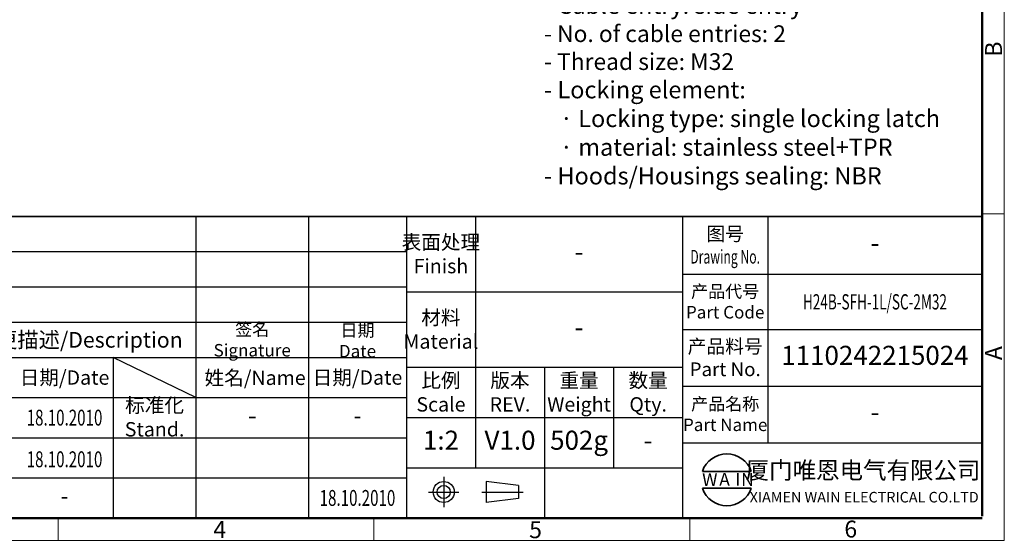
# Model space of a CAD drawing. Units: millimetres. Extents: x 849 to 1443, y 588 to 1008.
# Drawn here: x 1134 to 1443, y 588 to 752 of the extents above; entities that cross this region are included whole.
import ezdxf

# ---------------------------------------------------------------- set-up
doc = ezdxf.new("R2010")
doc.units = ezdxf.units.MM
doc.header["$LTSCALE"] = 65.395
for name, color, linetype, lineweight in [('Dim', 3, 'CONTINUOUS', 15), ('图框', 7, 'CONTINUOUS', 20), ('打标文字', 3, 'CONTINUOUS', 20)]:
    doc.layers.add(name, color=color, linetype=linetype, lineweight=lineweight)
doc.styles.add('Chinese', font='PMingLiU.ttf')
doc.styles.add('Romans字体', font='romans.shx', dxfattribs={"width": 0.75})
doc.styles.get("Standard").update_dxf_attribs({"font": 'SIMFANG.TTF', "width": 0.75})
doc.styles.add('工程字', font='gbenor.shx', dxfattribs={"bigfont": 'gbcbig.shx'})

# ---------------------------------------------------------------- blocks, each defined once
blk = doc.blocks.new('A4图框-NEW')
at = {"layer": '图框', "color": 1, "lineweight": 18}
for p, q in [((1130.41, 480.53), (1130.41, 690.53)), ((833.41, 480.53), (1130.41, 480.53))]:
    blk.add_line(p, q, dxfattribs=at)
at = {"layer": '图框', "lineweight": 50}
for p, q in [((1126.93, 484.34), (1126.93, 675.53)), ((836.85, 484.03), (1126.93, 484.03))]:
    blk.add_line(p, q, dxfattribs=at)
at = {"layer": '图框', "lineweight": 35}
blk.add_line((946.93, 531.33), (1126.93, 531.33), dxfattribs=at)
at = {"layer": '图框', "lineweight": -3}
for p, q in [((1003.65, 531.33), (1003.65, 484.03)), ((1021.3, 531.33), (1021.3, 484.03)), ((1036.65, 531.33), (1036.65, 484.01)), ((1047.47, 531.33), (1047.47, 507.67)), ((1079.97, 531.33), (1079.97, 484.01)), ((1093.32, 531.33), (1093.32, 495.84)), ((946.93, 525.8), (1036.65, 525.8)), ((1079.97, 522.27), (1126.93, 522.27)), ((946.93, 520.27), (1036.65, 520.27)), ((1036.65, 519.5), (1079.97, 519.5)), ((946.93, 514.74), (1036.65, 514.74)), ((1079.97, 513.59), (1126.93, 513.59)), ((946.93, 509.21), (1036.65, 509.21)), ((990.67, 509.21), (990.67, 484.03)), ((1003.65, 502.91), (990.67, 509.21)), ((1036.65, 507.67), (1079.97, 507.67)), ((1047.48, 507.67), (1047.48, 491.9)), ((1058.31, 507.67), (1058.31, 484.03)), ((1069.14, 507.67), (1069.14, 491.9)), ((1079.97, 504.71), (1126.93, 504.71)), ((946.93, 502.91), (1036.65, 502.91)), ((1036.65, 499.78), (1079.97, 499.78)), ((946.93, 496.62), (1036.65, 496.62)), ((1079.97, 495.84), (1126.93, 495.84)), ((1036.65, 491.9), (1079.97, 491.9)), ((946.93, 490.33), (1036.65, 490.33))]:
    blk.add_line(p, q, dxfattribs=at)
at = {"layer": '图框', "color": 6}
for p, q in [((1126.91, 531.71), (1130.41, 531.71)), ((982.02, 484.03), (982.02, 480.53)), ((1031.55, 484.03), (1031.55, 480.53)), ((1081.09, 484.03), (1081.09, 480.53))]:
    blk.add_line(p, q, dxfattribs=at)
at = {"layer": '图框', "color": 4, "lineweight": 35}
for p, q in [((1083.06, 491.34), (1090.74, 491.34)), ((1083.06, 488.7), (1090.74, 488.7))]:
    blk.add_line(p, q, dxfattribs=at)
at = {"layer": '图框', "lineweight": 25}
for p, q in [((1042.5, 490.48), (1042.5, 485.74)), ((1054.23, 489.14), (1049.16, 489.76)), ((1049.16, 489.76), (1049.16, 486.46)), ((1040.14, 488.11), (1044.87, 488.11)), ((1048.47, 488.11), (1054.95, 488.11)), ((1054.23, 489.14), (1054.23, 487.08)), ((1054.23, 487.08), (1049.16, 486.46))]:
    blk.add_line(p, q, dxfattribs=at)
for radius in [1.65, 1.03]:
    blk.add_circle((1042.5, 488.11), radius, dxfattribs=at)
at = {"layer": '图框', "color": 4, "lineweight": 35}
for start, end in [(18.9524, 161.0476), (198.9524, 341.0476)]:
    blk.add_arc((1086.9, 490.02), 4.06, start, end, dxfattribs=at)
at = {"layer": '图框', "color": 6, "insert": (1127.4, 556.37), "char_height": 2.65, "width": 2.5579, "attachment_point": 1, "rotation": 90, "style": 'Romans字体'}
blk.add_mtext('B', dxfattribs=at)
at = {"layer": '图框', "attachment_point": 5}
for s, insert, char_height, width in [('图号{\\Ftxt|c134;\\P\\Fromans|c134;\\W0.65;Drawing No.}', (1086.64, 526.8), 2.1549, 13.3447), ('表面处理\\P{\\Fromans|c134;Finish}', (1042.06, 525.41), 2.2528, 10.82), ('产品代号\\P{\\Fromans|c134;Part Code}', (1086.64, 517.93), 1.959, 13.3447), ('材料\\P{\\Fromans|c134;Material}', (1042.06, 513.59), 2.2528, 10.82), ('签名\\P{\\Fromans|c134;Signature} ', (1012.47, 511.97), 1.959, 17.6264), ('日期\\P{\\Fromans|c134;Date}', (1028.98, 511.83), 1.959, 15.3523), ('  变更描述{\\Fromans|c134;/Description}', (984.51, 511.97), 2.4487, 38.2879), ('产品料号\\P{\\Fromans|c134;Part No.}', (1086.64, 509.15), 2.1549, 13.3447), ('日期{\\Fromans|c134;/Date}', (983.04, 506.06), 2.2528, 15.2624), ('姓名{\\Fromans|c134;/Name}', (1012.93, 506.02), 2.2528, 16.9349), ('日期{\\Fromans|c134;/Date}', (1028.98, 506.06), 2.2528, 15.3523), ('比例\\P{\\Fromans|c134;Scale}', (1042.07, 503.73), 2.2528, 10.8293), ('版本\\P{\\Fromans|c134;REV.}', (1052.89, 503.73), 2.2528, 10.8387), ('重量\\P{\\Fromans|c134;Weight}', (1063.73, 503.73), 2.2528, 10.8293), ('数量\\P{\\Fromans|c134;Qty.}', (1074.56, 503.73), 2.2528, 10.8293), ('产品名称\\P{\\Fromans|c134;Part Name}', (1086.64, 500.28), 1.959, 13.3447)]:
    blk.add_mtext(s, dxfattribs=dict(at, insert=insert, char_height=char_height, width=width))
at = {"layer": '图框', "color": 3, "attachment_point": 5, "style": 'Romans字体'}
for s, insert, char_height, width in [('-', (1110.12, 526.8), 2.99, 33.6124), ('-', (1063.72, 525.41), 2.99, 32.4974), ('-', (1063.73, 513.59), 2.99, 32.488), ('{\\W0.7;18.10.2010}', (983.04, 499.77), 2.4879, 15.2624), ('-', (1110.12, 500.28), 2.99, 33.6124), ('-', (1012.48, 499.77), 2.99, 17.6488), ('-', (1028.98, 499.77), 2.49, 15.3523), ('V1.0', (1052.9, 495.84), 2.986, 10.8293), ('-', (1074.56, 495.84), 2.99, 10.8293), ('{\\W0.7;18.10.2010}', (983.04, 493.24), 2.4879, 15.2624), ('{\\W0.7;18.10.2010}', (1028.98, 487.18), 2.4879, 15.3523), ('-', (983.04, 487.18), 2.49, 15.2624)]:
    blk.add_mtext(s, dxfattribs=dict(at, insert=insert, char_height=char_height, width=width))
at = {"layer": '图框', "color": 6, "linetype": 'ByBlock', "lineweight": 18, "insert": (1127.4, 508.79), "char_height": 2.65, "width": 2.5579, "attachment_point": 1, "rotation": 90, "style": 'Romans字体'}
blk.add_mtext('A', dxfattribs=at)
at = {"layer": '图框', "insert": (997.16, 499.82), "char_height": 2.2528, "width": 12.9801, "attachment_point": 5, "style": 'Romans字体'}
blk.add_mtext('{\\fFangSong_GB2312|b0|i0|c134|p49;标准化}\\PStand.', dxfattribs=at)
at = {"layer": '图框', "color": 1, "lineweight": 20, "insert": (1108.26, 491.52), "char_height": 2.6991, "width": 82.3083, "attachment_point": 5}
blk.add_mtext('{\\fSimHei|b0|i0|c134|p2;厦门唯恩电气有限公司}', dxfattribs=at)
at = {"layer": '图框', "color": 1, "lineweight": 20, "char_height": 2.0059, "width": 5.0472, "attachment_point": 1, "style": 'Chinese'}
for s, insert in [('{\\fArial|b0|i0|c0|p34;W}', (1083.03, 491.05)), ('{\\fArial|b0|i0|c0|p34;A}', (1085.71, 491.09)), ('{\\fArial|b0|i0|c0|p34;I}', (1088.21, 491.09)), ('{\\fArial|b0|i0|c0|p34;N}', (1089.14, 491.08))]:
    blk.add_mtext(s, dxfattribs=dict(at, insert=insert))
at = {"layer": '图框', "color": 3, "lineweight": 20, "insert": (1108.44, 487.3), "char_height": 1.6525, "width": 68.0856, "attachment_point": 5, "style": '工程字'}
blk.add_mtext('{\\fArial Narrow|b0|i0|c0|p34;XIAMEN WAIN ELECTRICAL CO.LTD}', dxfattribs=at)
at = {"layer": '图框', "color": 6, "char_height": 2.65, "width": 2.5579, "attachment_point": 1, "style": 'Romans字体'}
for s, insert in [('4', (1006.38, 483.57)), ('5', (1055.9, 483.52)), ('6', (1105.33, 483.62))]:
    blk.add_mtext(s, dxfattribs=dict(at, insert=insert))

msp = doc.modelspace()

# ---------------------------------------------------------------- block references
at = {"layer": 'Dim', "xscale": 2.0000084179768, "yscale": 2.000008417976847, "zscale": 2.000008417976847}
msp.add_blockref('A4图框-NEW', (-817.96, -372.72), dxfattribs=at)

# ---------------------------------------------------------------- texts
at = {"layer": '图框', "color": 3, "attachment_point": 5, "style": 'Romans字体'}
for s, insert, char_height, width in [('{\\W0.65;H24B-SFH-1L/SC-2M32}', (1402.3, 663.14), 4.8, 67.2251), ('1110242215024', (1402.3, 645.59), 5.9711, 67.2251), ('1:2', (1266.19, 618.97), 5.971, 21.6588), ('502g ', (1309.51, 618.97), 5.971, 21.6588)]:
    msp.add_mtext(s, dxfattribs=dict(at, insert=insert, char_height=char_height, width=width))
at = {"layer": '打标文字', "color": 3, "insert": (1298.52, 938.39), "char_height": 3.43333, "width": 155.794, "attachment_point": 1}
msp.add_mtext('\\A1;{\\fSimSun|b0|i0|c134|p2;\\H1.5728x;技术参数：\\P\\fFangSong_GB2312|b0|i0|c134|p49;- \\fSimSun|b0|i0|c134|p2;材料\\fFangSong_GB2312|b0|i0|c134|p49;: \\fSimSun|b0|i0|c134|p2;压铸铝\\P\\fFangSong_GB2312|b0|i0|c134|p49;- \\fSimSun|b0|i0|c134|p2;表面处理\\fFangSong_GB2312|b0|i0|c134|p49;: \\fSimSun|b0|i0|c134|p2;粉末喷涂\\P\\fFangSong_GB2312|b0|i0|c134|p49;- \\fSimSun|b0|i0|c134|p2;颜色\\fFangSong_GB2312|b0|i0|c134|p49;: \\Fromans|c134;RAL 7037\\fSimSun|b0|i0|c134|p2;（灰色） \\P\\fFangSong_GB2312|b0|i0|c134|p49;- \\fSimSun|b0|i0|c134|p2;温度范围\\fFangSong_GB2312|b0|i0|c134|p49;: \\Fromans|c134;-40\\fSimSun|b0|i0|c134|p2;℃\\Fromans|c134; - +125\\fSimSun|b0|i0|c134|p2;℃\\P\\fFangSong_GB2312|b0|i0|c134|p49;- \\fSimSun|b0|i0|c134|p2;防护等级\\fFangSong_GB2312|b0|i0|c134|p49;: \\Fromans|c134;IP65\\fFangSong_GB2312|b0|i0|c134|p49;    \\P- \\fSimSun|b0|i0|c134|p2;出线方向\\fFangSong_GB2312|b0|i0|c134|p49;:\\fSimSun|b0|i0|c134|p2;侧出线\\P\\fFangSong_GB2312|b0|i0|c134|p49;\\H0.97202x;- \\fSimSun|b0|i0|c134|p2;出线孔数\\fFangSong_GB2312|b0|i0|c134|p49;:\\H0.65411x; \\Fromans|c134;\\H1.5288x;2\\fFangSong_GB2312|b0|i0|c134|p49;\\P- \\fSimSun|b0|i0|c134|p2;螺纹规格\\fFangSong_GB2312|b0|i0|c134|p49;:\\H0.65411x; \\Fromans|c134;\\H1.5288x;M32\\P\\fFangSong_GB2312|b0|i0|c134|p49;\\H1.0288x;- \\fSimSun|b0|i0|c134|p2;联锁元件\\fFangSong_GB2312|b0|i0|c134|p49;:\\P   \\fSimSun|b0|i0|c134|p2;· 锁扣方式\\fFangSong_GB2312|b0|i0|c134|p49;:\\fSimSun|b0|i0|c134|p2;金属单扣\\P   · 材料\\fFangSong_GB2312|b0|i0|c134|p49;:\\fSimSun|b0|i0|c134|p2;不锈钢\\fFangSong_GB2312|b0|i0|c134|p49;+\\fSimSun|b0|i0|c134|p2;软胶\\P\\fFangSong_GB2312|b0|i0|c134|p49;- \\fSimSun|b0|i0|c134|p2;密封元件\\fFangSong_GB2312|b0|i0|c134|p49;: \\Fromans|c134;NBR\\P\\fFangSong_GB2312|b0|i0|c134|p49;\\P\\Fromans|c134;Technical Specification:\\P- Material: aluminium die-cast\\P- Surface: powder-coated\\P- Colour: RAL 7037(grey)\\P- Temperature range: -40\\fSimSun|b0|i0|c134|p2;℃\\Fromans|c134; - +125\\fSimSun|b0|i0|c134|p2;℃\\Fromans|c134;\\P- Degree of protection: IP65\\P- Cable entry: side entry\\P\\H0.972x;- No. of cable entries: 2\\P- Thread size: M32\\P\\H1.0288x;- Locking element:\\P   \\fSimSun|b0|i0|c134|p2;·\\Fromans|c134; Locking type: single locking latch  \\P   \\fSimSun|b0|i0|c134|p2;·\\Fromans|c134; material: stainless steel+TPR\\P- Hoods/Housings sealing: NBR\\P\\fFangSong_GB2312|b0|i0|c134|p49;\\H0.972x;\\P}  ', dxfattribs=at)

doc.saveas('drawing.dxf')
